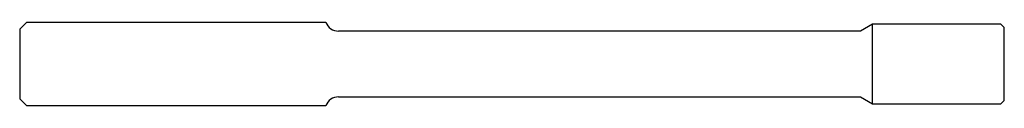
# Model space of a CAD drawing. Units: millimetres. Extents: x -142 to 0, y -6 to 6.
import ezdxf

# ---------------------------------------------------------------- set-up
doc = ezdxf.new("R2010")
doc.units = ezdxf.units.MM

msp = doc.modelspace()

# ---------------------------------------------------------------- linework, layer by layer
at = {"color": 7, "linetype": 'Continuous', "lineweight": 25}
for p, q in [((-141, 6), (-142, 5)), ((-97.85, 6), (-141, 6)), ((-19, 5.75), (-20.74, 4.75)), ((-0.5, 5.75), (-19, 5.75)), ((-19, -5.75), (-19, 5.75)), ((0, 5.25), (-0.5, 5.75)), ((-142, 5), (-142, -5)), ((-20.74, 4.75), (-96, 4.75)), ((0, -5.25), (0, 5.25)), ((-142, -5), (-141, -6)), ((-96, -4.75), (-20.74, -4.75)), ((-20.74, -4.75), (-19, -5.75)), ((-0.5, -5.75), (0, -5.25)), ((-141, -6), (-97.85, -6)), ((-19, -5.75), (-0.5, -5.75))]:
    msp.add_line(p, q, dxfattribs=at)
for centre, start, end in [((-96, 6.75), 202.0243, 270), ((-96, -6.75), 90, 157.9757)]:
    msp.add_arc(centre, 2, start, end, dxfattribs=at)

doc.saveas('drawing.dxf')
